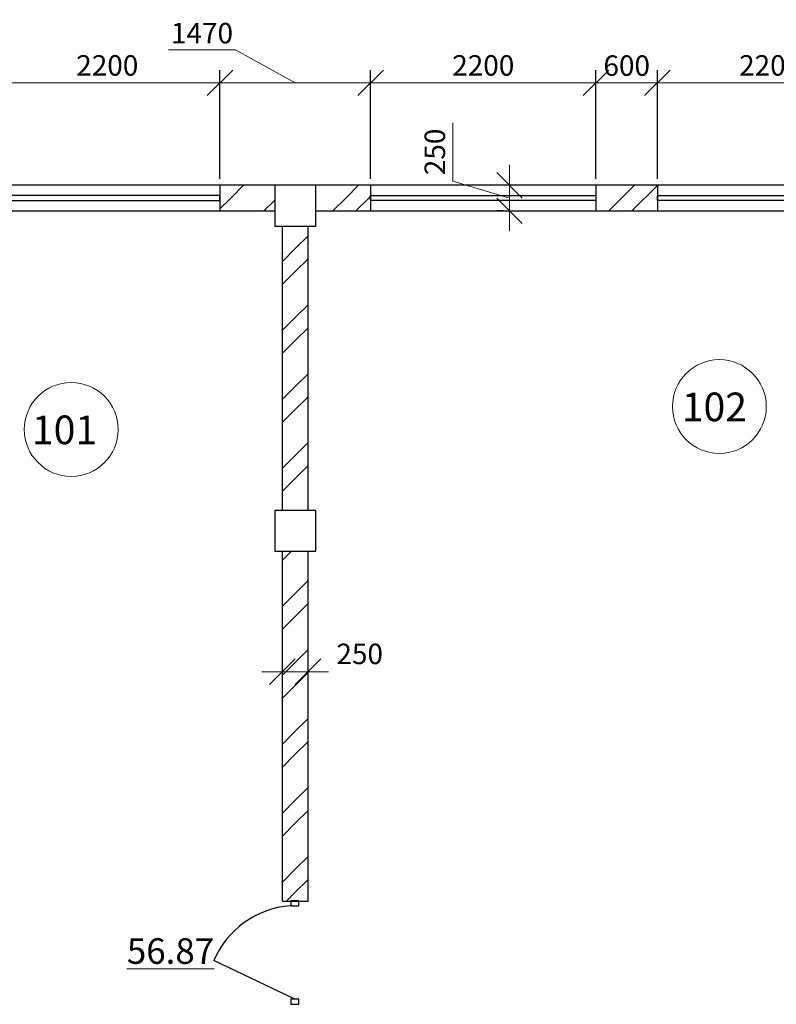
# Model space of a CAD drawing. Units: millimetres. Extents: x -688742 to 5189788, y -4593235 to -979539.
# Drawn here: x -68618 to -61232, y -2265592 to -2255976 of the extents above; entities that cross this region are included whole.
import ezdxf

# ---------------------------------------------------------------- set-up
doc = ezdxf.new("R2010")
doc.units = ezdxf.units.MM
doc.header["$LTSCALE"] = 0.5
for name, color, linetype, lineweight in [('--Основной', 18, 'Continuous', 30), ('--Размеры', 172, 'Continuous', 5), ('--Штриховка', 190, 'Continuous', 15), ('Cтены мои', 7, 'Continuous', 30), ('Стены', 7, 'Continuous', 40), ('текст', 175, 'Continuous', 9)]:
    doc.layers.add(name, color=color, linetype=linetype, lineweight=lineweight)
doc.layers.add('Двери ARCHICAD', color=7, linetype='Continuous')
doc.layers.add('РАЗМ', color=5, linetype='Continuous')
doc.styles.add('ARIAL', font='arial.ttf')
doc.styles.add('GOST 2.304', font='cs_gost2304.shx', dxfattribs={"oblique": 15})
doc.styles.add('ГОСТ 2.304', font='CS_Gost2304.shx')
doc.dimstyles.new('igrik', dxfattribs={"dimscale": 100, "dimtxt": 2, "dimasz": 2.5, "dimexe": 1.25, "dimexo": 0.625, "dimtad": 1, "dimdec": 0, "dimrnd": 0.001, "dimtxsty": 'GOST 2.304', "dimblk": 'OBLIQUE', "dimcen": 2.5, "dimdle": 2, "dimclrt": 256, "dimadec": 0, "dimazin": 2, "dimtfac": 0.75, "dimtdec": 0, "dimtmove": 1, "dimatfit": 3, "dimfxl": 1, "dimtolj": 1, "dimlwd": 5, "dimarcsym": 1})
pattern_1 = [(45, (-1060037.65, -1293053.85), (-336.7596, 336.7596), []), (45, (-1059813.14, -1293053.85), (-336.7596, 336.7596), [])]

# ---------------------------------------------------------------- blocks, each defined once
blk = doc.blocks.new('_OBLIQUE')
at = {"color": 0, "linetype": 'ByBlock'}
blk.add_line((-0.5, -0.5), (0.5, 0.5), dxfattribs=at)
blk = doc.blocks.new('*D11821')
at = {"layer": '--Размеры', "color": 0, "lineweight": -2, "ltscale": 200, "transparency": 16777216}
for p, q in [((-62392.7, -2257530.6), (-62392.7, -2256468.1)), ((-60192.7, -2257530.6), (-60192.7, -2256468.1))]:
    blk.add_line(p, q, dxfattribs=at)
at = {"layer": '--Размеры', "color": 0, "lineweight": 5, "ltscale": 200, "transparency": 16777216}
blk.add_line((-59992.7, -2256593.1), (-62592.7, -2256593.1), dxfattribs=at)
at = {"layer": 'Defpoints', "color": 0, "ltscale": 200, "transparency": 16777216}
for p in [(-62392.7, -2256593.1), (-62392.7, -2257593.1), (-60192.7, -2257593.1)]:
    blk.add_point(p, dxfattribs=at)
at = {"layer": '--Размеры', "color": 0, "lineweight": 5, "ltscale": 200, "transparency": 16777216, "xscale": 250, "yscale": 250, "zscale": 250, "rotation": 180}
blk.add_blockref('_OBLIQUE', (-62392.7, -2256593.1), dxfattribs=at)
at = {"layer": '--Размеры', "color": 0, "lineweight": 5, "ltscale": 200, "transparency": 16777216, "xscale": 250, "yscale": 250, "zscale": 250}
blk.add_blockref('_OBLIQUE', (-60192.7, -2256593.1), dxfattribs=at)
at = {"layer": '--Размеры', "ltscale": 200, "transparency": 16777216, "insert": (-61292.7, -2256422.9), "char_height": 200, "attachment_point": 5, "style": 'GOST 2.304', "bg_fill": 3, "box_fill_scale": 1.1, "bg_fill_color": 256, "bg_fill_true_color": 13158600, "bg_fill_transparency": 0}
blk.add_mtext('\\A1;2200', dxfattribs=at)
blk = doc.blocks.new('*D11822')
at = {"layer": '--Размеры', "color": 0, "lineweight": -2, "ltscale": 200, "transparency": 16777216}
for p, q in [((-62992.7, -2257530.6), (-62992.7, -2256468.1)), ((-62392.7, -2257530.6), (-62392.7, -2256468.1))]:
    blk.add_line(p, q, dxfattribs=at)
at = {"layer": '--Размеры', "color": 0, "lineweight": 5, "ltscale": 200, "transparency": 16777216}
blk.add_line((-63192.7, -2256593.1), (-62192.7, -2256593.1), dxfattribs=at)
at = {"layer": 'Defpoints', "color": 0, "ltscale": 200, "transparency": 16777216}
for p in [(-62392.7, -2256593.1), (-62992.7, -2257593.1), (-62392.7, -2257593.1)]:
    blk.add_point(p, dxfattribs=at)
at = {"layer": '--Размеры', "color": 0, "lineweight": 5, "ltscale": 200, "transparency": 16777216, "xscale": 250, "yscale": 250, "zscale": 250, "rotation": 180}
blk.add_blockref('_OBLIQUE', (-62992.7, -2256593.1), dxfattribs=at)
at = {"layer": '--Размеры', "color": 0, "lineweight": 5, "ltscale": 200, "transparency": 16777216, "xscale": 250, "yscale": 250, "zscale": 250}
blk.add_blockref('_OBLIQUE', (-62392.7, -2256593.1), dxfattribs=at)
at = {"layer": '--Размеры', "ltscale": 200, "transparency": 16777216, "insert": (-62692.7, -2256424.8), "char_height": 200, "attachment_point": 5, "style": 'GOST 2.304', "bg_fill": 3, "box_fill_scale": 1.1, "bg_fill_color": 256, "bg_fill_true_color": 13158600, "bg_fill_transparency": 0}
blk.add_mtext('\\A1;600', dxfattribs=at)
blk = doc.blocks.new('*D11823')
at = {"layer": '--Размеры', "color": 0, "lineweight": -2, "ltscale": 200, "transparency": 16777216}
for p, q in [((-65192.7, -2257530.6), (-65192.7, -2256468.1)), ((-62992.7, -2257530.6), (-62992.7, -2256468.1))]:
    blk.add_line(p, q, dxfattribs=at)
at = {"layer": '--Размеры', "color": 0, "lineweight": 5, "ltscale": 200, "transparency": 16777216}
blk.add_line((-62792.7, -2256593.1), (-65392.7, -2256593.1), dxfattribs=at)
at = {"layer": 'Defpoints', "color": 0, "ltscale": 200, "transparency": 16777216}
for p in [(-65192.7, -2256593.1), (-65192.7, -2257593.1), (-62992.7, -2257593.1)]:
    blk.add_point(p, dxfattribs=at)
at = {"layer": '--Размеры', "color": 0, "lineweight": 5, "ltscale": 200, "transparency": 16777216, "xscale": 250, "yscale": 250, "zscale": 250, "rotation": 180}
blk.add_blockref('_OBLIQUE', (-65192.7, -2256593.1), dxfattribs=at)
at = {"layer": '--Размеры', "color": 0, "lineweight": 5, "ltscale": 200, "transparency": 16777216, "xscale": 250, "yscale": 250, "zscale": 250}
blk.add_blockref('_OBLIQUE', (-62992.7, -2256593.1), dxfattribs=at)
at = {"layer": '--Размеры', "ltscale": 200, "transparency": 16777216, "insert": (-64092.7, -2256422.9), "char_height": 200, "attachment_point": 5, "style": 'GOST 2.304', "bg_fill": 3, "box_fill_scale": 1.1, "bg_fill_color": 256, "bg_fill_true_color": 13158600, "bg_fill_transparency": 0}
blk.add_mtext('\\A1;2200', dxfattribs=at)
blk = doc.blocks.new('*D11824')
at = {"layer": '--Размеры', "color": 0, "lineweight": 5, "ltscale": 200, "transparency": 16777216}
for p, q in [((-66511.5, -2256270.2), (-67164.9, -2256270.2)), ((-65927.7, -2256593.1), (-66511.5, -2256270.2)), ((-64992.7, -2256593.1), (-66862.7, -2256593.1))]:
    blk.add_line(p, q, dxfattribs=at)
at = {"layer": '--Размеры', "color": 0, "lineweight": -2, "ltscale": 200, "transparency": 16777216}
for p, q in [((-66662.7, -2257530.6), (-66662.7, -2256468.1)), ((-65192.7, -2257530.6), (-65192.7, -2256468.1))]:
    blk.add_line(p, q, dxfattribs=at)
at = {"layer": 'Defpoints', "color": 0, "ltscale": 200, "transparency": 16777216}
for p in [(-66662.7, -2256593.1), (-66662.7, -2257593.1), (-65192.7, -2257593.1)]:
    blk.add_point(p, dxfattribs=at)
at = {"layer": '--Размеры', "color": 0, "lineweight": 5, "ltscale": 200, "transparency": 16777216, "xscale": 250, "yscale": 250, "zscale": 250, "rotation": 180}
blk.add_blockref('_OBLIQUE', (-66662.7, -2256593.1), dxfattribs=at)
at = {"layer": '--Размеры', "color": 0, "lineweight": 5, "ltscale": 200, "transparency": 16777216, "xscale": 250, "yscale": 250, "zscale": 250}
blk.add_blockref('_OBLIQUE', (-65192.7, -2256593.1), dxfattribs=at)
at = {"layer": '--Размеры', "ltscale": 200, "transparency": 16777216, "insert": (-66838.2, -2256107.7), "char_height": 200, "attachment_point": 5, "style": 'GOST 2.304', "bg_fill": 3, "box_fill_scale": 1.1, "bg_fill_color": 256, "bg_fill_true_color": 13158600, "bg_fill_transparency": 0}
blk.add_mtext('\\A1;1470', dxfattribs=at)
blk = doc.blocks.new('*D11825')
at = {"layer": '--Размеры', "color": 0, "lineweight": -2, "ltscale": 200, "transparency": 16777216}
for p, q in [((-68862.7, -2257530.6), (-68862.7, -2256468.1)), ((-66662.7, -2257530.6), (-66662.7, -2256468.1))]:
    blk.add_line(p, q, dxfattribs=at)
at = {"layer": '--Размеры', "color": 0, "lineweight": 5, "ltscale": 200, "transparency": 16777216}
blk.add_line((-66462.7, -2256593.1), (-69062.7, -2256593.1), dxfattribs=at)
at = {"layer": 'Defpoints', "color": 0, "ltscale": 200, "transparency": 16777216}
for p in [(-68862.7, -2256593.1), (-68862.7, -2257593.1), (-66662.7, -2257593.1)]:
    blk.add_point(p, dxfattribs=at)
at = {"layer": '--Размеры', "color": 0, "lineweight": 5, "ltscale": 200, "transparency": 16777216, "xscale": 250, "yscale": 250, "zscale": 250, "rotation": 180}
blk.add_blockref('_OBLIQUE', (-68862.7, -2256593.1), dxfattribs=at)
at = {"layer": '--Размеры', "color": 0, "lineweight": 5, "ltscale": 200, "transparency": 16777216, "xscale": 250, "yscale": 250, "zscale": 250}
blk.add_blockref('_OBLIQUE', (-66662.7, -2256593.1), dxfattribs=at)
at = {"layer": '--Размеры', "ltscale": 200, "transparency": 16777216, "insert": (-67762.7, -2256422.9), "char_height": 200, "attachment_point": 5, "style": 'GOST 2.304', "bg_fill": 3, "box_fill_scale": 1.1, "bg_fill_color": 256, "bg_fill_true_color": 13158600, "bg_fill_transparency": 0}
blk.add_mtext('\\A1;2200', dxfattribs=at)
blk = doc.blocks.new('*D11838')
at = {"layer": '--Размеры', "color": 0, "lineweight": 5, "ltscale": 200, "transparency": 16777216}
for p, q in [((-64391.2, -2257551.8), (-64391.2, -2256983.2)), ((-63836.8, -2258043.1), (-63836.8, -2257393.1)), ((-63836.8, -2257718.1), (-64391.2, -2257551.8))]:
    blk.add_line(p, q, dxfattribs=at)
at = {"layer": '--Размеры', "color": 0, "lineweight": -2, "ltscale": 200, "transparency": 16777216}
for p, q in [((-63899.3, -2257593.1), (-63961.8, -2257593.1)), ((-63899.3, -2257843.1), (-63961.8, -2257843.1))]:
    blk.add_line(p, q, dxfattribs=at)
at = {"layer": 'Defpoints', "color": 0, "ltscale": 200, "transparency": 16777216}
for p in [(-63836.8, -2257593.1), (-63836.8, -2257593.1), (-63836.8, -2257843.1)]:
    blk.add_point(p, dxfattribs=at)
at = {"layer": '--Размеры', "color": 0, "lineweight": 5, "ltscale": 200, "transparency": 16777216, "xscale": 250, "yscale": 250, "zscale": 250}
for p, rotation in [((-63836.8, -2257593.1), 90), ((-63836.8, -2257843.1), 270)]:
    blk.add_blockref('_OBLIQUE', p, dxfattribs=dict(at, rotation=rotation))
at = {"layer": '--Размеры', "ltscale": 200, "transparency": 16777216, "insert": (-64565.6, -2257267.5), "char_height": 200, "attachment_point": 5, "rotation": 90, "style": 'GOST 2.304', "bg_fill": 3, "box_fill_scale": 1.1, "bg_fill_color": 256, "bg_fill_true_color": 13158600, "bg_fill_transparency": 0}
blk.add_mtext('\\A1;250', dxfattribs=at)
blk = doc.blocks.new('*D11842')
at = {"layer": '--Размеры', "color": 0, "lineweight": -2, "ltscale": 200, "transparency": 16777216}
for p, q in [((-66052.7, -2262281.4), (-66052.7, -2262218.9)), ((-65802.7, -2262281.4), (-65802.7, -2262218.9))]:
    blk.add_line(p, q, dxfattribs=at)
at = {"layer": '--Размеры', "color": 0, "lineweight": 5, "ltscale": 200, "transparency": 16777216}
blk.add_line((-66252.7, -2262343.9), (-65602.7, -2262343.9), dxfattribs=at)
at = {"layer": 'Defpoints', "color": 0, "ltscale": 200, "transparency": 16777216}
for p in [(-66052.7, -2262343.9), (-65802.7, -2262343.9), (-65802.7, -2262343.9)]:
    blk.add_point(p, dxfattribs=at)
at = {"layer": '--Размеры', "color": 0, "lineweight": 5, "ltscale": 200, "transparency": 16777216, "xscale": 250, "yscale": 250, "zscale": 250, "rotation": 180}
blk.add_blockref('_OBLIQUE', (-66052.7, -2262343.9), dxfattribs=at)
at = {"layer": '--Размеры', "color": 0, "lineweight": 5, "ltscale": 200, "transparency": 16777216, "xscale": 250, "yscale": 250, "zscale": 250}
blk.add_blockref('_OBLIQUE', (-65802.7, -2262343.9), dxfattribs=at)
at = {"layer": '--Размеры', "ltscale": 200, "transparency": 16777216, "insert": (-65299, -2262169.5), "char_height": 200, "attachment_point": 5, "style": 'GOST 2.304', "bg_fill": 3, "box_fill_scale": 1.1, "bg_fill_color": 256, "bg_fill_true_color": 13158600, "bg_fill_transparency": 0}
blk.add_mtext('\\A1;250', dxfattribs=at)
blk = doc.blocks.new('1000')
at = {"color": 32, "lineweight": 30, "true_color": 0xcd6928}
for points in [[(1242632, -971577.7), (1242632, -971529.3), (1242552.1, -971529.3), (1242552.1, -971577.7)], [(1242632, -972539.3), (1242632.1, -972490.9), (1242552.2, -972490.8), (1242552.1, -972539.3)]]:
    blk.add_lwpolyline(points, close=True, dxfattribs=at)
at = {"layer": 'Двери ARCHICAD', "color": 21, "linetype": 'Continuous', "lineweight": 30, "true_color": 0xff9955}
blk.add_line((1242592.1, -972490.9), (1241800, -972113.2), dxfattribs=at)
at = {"layer": 'Двери ARCHICAD', "color": 21, "linetype": 'Continuous', "lineweight": 25, "true_color": 0xff9955}
blk.add_arc((1242620.6, -972468.8), 894.3, 94.87143, 156.57062, dxfattribs=at)

msp = doc.modelspace()

# ---------------------------------------------------------------- hatches: boundary and pattern name
at = {"layer": '--Штриховка', "ltscale": 200}
h = msp.add_hatch(dxfattribs=at)
h.set_pattern_fill('ANSI32', color=256, scale=50)
h.set_pattern_definition(pattern_1)
h.paths.add_polyline_path([(-66127.7, -2257593.1), (-66662.7, -2257593.1), (-66662.7, -2257718.1), (-66127.7, -2257718.1)])
h = msp.add_hatch(dxfattribs=at)
h.set_pattern_fill('ANSI32', color=256, scale=50)
h.set_pattern_definition(pattern_1)
h.paths.add_polyline_path([(-62392.7, -2257593.1), (-62992.7, -2257593.1), (-62992.7, -2257718.1), (-62392.7, -2257718.1), (-62392.7, -2257693.1)])
h.paths.add_polyline_path([(-62392.7, -2257718.1), (-62747.7, -2257718.1), (-62747.7, -2257843.1), (-62392.7, -2257843.1)])
h.paths.add_polyline_path([(-62747.7, -2257718.1), (-62992.7, -2257718.1), (-62992.7, -2257743.1), (-62992.7, -2257843.1), (-62747.7, -2257843.1)])
h.paths.add_polyline_path([(-59742.7, -2257593.1), (-60192.7, -2257593.1), (-60192.7, -2257718.1), (-59742.7, -2257718.1)])
h.paths.add_polyline_path([(-59742.7, -2257718.1), (-60192.7, -2257718.1), (-60192.7, -2257743.1), (-60192.7, -2257843.1), (-59742.7, -2257843.1)])
h.paths.add_polyline_path([(-59467.7, -2257993.1), (-59592.7, -2257993.1), (-59592.7, -2258443.1), (-59467.7, -2258443.1)])
h.paths.add_polyline_path([(-59342.7, -2257993.1), (-59467.7, -2257993.1), (-59467.7, -2258443.1), (-59442.7, -2258443.1), (-59342.7, -2258443.1)])
h.paths.add_polyline_path([(-59467.7, -2260593.1), (-59492.7, -2260593.1), (-59592.7, -2260593.1), (-59592.7, -2260768.1), (-59467.7, -2260768.1)])
h.paths.add_polyline_path([(-59342.7, -2260593.1), (-59467.7, -2260593.1), (-59467.7, -2260768.1), (-59342.7, -2260768.1)])
h.paths.add_polyline_path([(-59467.7, -2261168.1), (-59592.7, -2261168.1), (-59592.7, -2265393.1), (-59467.7, -2265393.1)])
h.paths.add_polyline_path([(-59342.7, -2261168.1), (-59467.7, -2261168.1), (-59467.7, -2265393.1), (-59342.7, -2265393.1)])
h.paths.add_polyline_path([(-65802.7, -2261168.1), (-65927.7, -2261168.1), (-65927.7, -2264583.1), (-65802.7, -2264583.1)])
h = msp.add_hatch(dxfattribs=at)
h.set_pattern_fill('ANSI32', color=256, scale=50)
h.set_pattern_definition(pattern_1)
h.paths.add_polyline_path([(-65192.7, -2257593.1), (-65727.7, -2257593.1), (-65727.7, -2257718.1), (-65192.7, -2257718.1), (-65192.7, -2257693.1)])
h = msp.add_hatch(dxfattribs=at)
h.set_pattern_fill('ANSI32', color=256, scale=50)
h.set_pattern_definition(pattern_1)
h.paths.add_polyline_path([(-66127.7, -2257718.1), (-66662.7, -2257718.1), (-66662.7, -2257743.1), (-66662.7, -2257843.1), (-66127.7, -2257843.1)])
h = msp.add_hatch(dxfattribs=at)
h.set_pattern_fill('ANSI32', color=256, scale=50)
h.set_pattern_definition(pattern_1)
h.paths.add_polyline_path([(-65192.7, -2257718.1), (-65727.7, -2257718.1), (-65727.7, -2257843.1), (-65192.7, -2257843.1)])
h = msp.add_hatch(dxfattribs=at)
h.set_pattern_fill('ANSI32', color=256, scale=50)
h.set_pattern_definition(pattern_1)
h.paths.add_polyline_path([(-65927.7, -2257993.1), (-66052.7, -2257993.1), (-66052.7, -2260768.1), (-65927.7, -2260768.1)])
h = msp.add_hatch(dxfattribs=at)
h.set_pattern_fill('ANSI32', color=256, scale=50)
h.set_pattern_definition(pattern_1)
h.paths.add_polyline_path([(-65802.7, -2257993.1), (-65927.7, -2257993.1), (-65927.7, -2260768.1), (-65802.7, -2260768.1)])
h = msp.add_hatch(dxfattribs=at)
h.set_pattern_fill('ANSI32', color=256, scale=50)
h.set_pattern_definition(pattern_1)
h.paths.add_polyline_path([(-61362.7, -2266623.1), (-61232.7, -2266623.1), (-61232.7, -2266498.1), (-61482.7, -2266498.1), (-61482.7, -2267188.1), (-61362.7, -2267188.1)])
h.paths.add_polyline_path([(-61362.7, -2267188.1), (-61482.7, -2267188.1), (-61482.7, -2268168.1), (-61362.7, -2268168.1)])
h.paths.add_polyline_path([(-61362.7, -2268168.1), (-61482.7, -2268168.1), (-61482.7, -2269063.1), (-61362.7, -2269063.1)])
h.paths.add_polyline_path([(-61362.7, -2269973.1), (-61482.7, -2269973.1), (-61482.7, -2272593.1), (-61362.7, -2272593.1)])
h.paths.add_polyline_path([(-65932.7, -2270493.1), (-67872.7, -2270493.1), (-67872.7, -2269826), (-67992.7, -2269826), (-67992.7, -2271133.1), (-67872.7, -2271133.1), (-67872.7, -2270613.1), (-66572.7, -2270613.1), (-66572.7, -2272593.1), (-66452.7, -2272593.1), (-66452.7, -2270613.1), (-66052.7, -2270613.1), (-66052.7, -2272593.1), (-65932.7, -2272593.1)])
h.paths.add_polyline_path([(-67872.7, -2268638.1), (-67547.7, -2268638.1), (-67547.7, -2268518.1), (-67872.7, -2268518.1), (-67872.7, -2268168.1), (-67992.7, -2268168.1), (-67992.7, -2269818.1), (-67872.7, -2269818.1)])
h.paths.add_polyline_path([(-65927.7, -2267788.1), (-66052.7, -2267788.1), (-66052.7, -2268168.1), (-65927.7, -2268168.1)])
h.paths.add_polyline_path([(-65927.7, -2268168.1), (-66052.7, -2268168.1), (-66052.7, -2268518.1), (-66637.7, -2268518.1), (-66637.7, -2268638.1), (-65927.7, -2268638.1)])
h.paths.add_polyline_path([(-67872.7, -2267188.1), (-67992.7, -2267188.1), (-67992.7, -2268168.1), (-67872.7, -2268168.1)])
h.paths.add_polyline_path([(-67872.7, -2266498.1), (-68572.7, -2266498.1), (-68572.7, -2266623.1), (-67992.7, -2266623.1), (-67992.7, -2267188.1), (-67872.7, -2267188.1)])
h.paths.add_polyline_path([(-70082.7, -2266498.1), (-72122.9, -2266498.1), (-72122.9, -2266623.1), (-70082.7, -2266623.1)])
h.paths.add_polyline_path([(-63312.7, -2266498.1), (-65802.7, -2266498.1), (-65802.7, -2266618.1), (-63432.7, -2266618.1), (-63432.7, -2267188.1), (-63312.7, -2267188.1)])
h.paths.add_polyline_path([(-62747.7, -2267198.1), (-63312.7, -2267198.1), (-63432.7, -2267198), (-63432.7, -2268168.1), (-63312.7, -2268168.1), (-63312.7, -2267318.1), (-62747.7, -2267318.1)])
h.paths.add_polyline_path([(-63312.7, -2268168.1), (-63432.7, -2268168.1), (-63432.7, -2268518.1), (-65927.7, -2268518.1), (-65927.7, -2268638.1), (-63312.7, -2268638.1)])
h.paths.add_polyline_path([(-65927.7, -2261168.1), (-66052.7, -2261168.1), (-66052.7, -2264583.1), (-65927.7, -2264583.1)])
h.paths.add_polyline_path([(-66110.9, -2271614), (-65605.9, -2271614), (-65526.4, -2271317.4), (-66031.4, -2271317.4)], flags=9)

# ---------------------------------------------------------------- linework, layer by layer
at = {"layer": '--Основной'}
for points in [[(-65727.7, -2257593.1), (-66127.7, -2257593.1), (-66127.7, -2257993.1), (-65727.7, -2257993.1)], [(-65727.7, -2260768.1), (-66127.7, -2260768.1), (-66127.7, -2261168.1), (-65727.7, -2261168.1)]]:
    msp.add_lwpolyline(points, close=True, dxfattribs=at)
at = {"layer": 'Cтены мои'}
for p, q in [((-59342.7, -2257593.1), (-72522.7, -2257593.1)), ((-72122.9, -2257843.1), (-66127.7, -2257843.1)), ((-65727.7, -2257843.1), (-59742.7, -2257843.1))]:
    msp.add_line(p, q, dxfattribs=at)
at = {"layer": 'Cтены мои', "ltscale": 200}
for p, q in [((-66662.7, -2257593.1), (-66662.7, -2257843.1)), ((-65192.7, -2257593.1), (-65192.7, -2257843.1)), ((-62992.7, -2257593.1), (-62992.7, -2257843.1)), ((-62392.7, -2257593.1), (-62392.7, -2257843.1)), ((-66052.7, -2260768.1), (-66052.7, -2257993.1)), ((-65802.7, -2260768.1), (-65802.7, -2257993.1)), ((-66052.7, -2264583.1), (-66052.7, -2261168.1)), ((-65802.7, -2264583.1), (-65802.7, -2261168.1)), ((-66052.7, -2264583.1), (-65802.7, -2264583.1))]:
    msp.add_line(p, q, dxfattribs=at)
for points in [[(-66662.7, -2257693.1), (-68862.7, -2257693.1), (-68862.7, -2257743.1), (-66662.7, -2257743.1)], [(-65192.7, -2257693.1), (-62992.7, -2257693.1), (-62992.7, -2257743.1), (-65192.7, -2257743.1)], [(-62392.7, -2257693.1), (-60192.7, -2257693.1), (-60192.7, -2257743.1), (-62392.7, -2257743.1)]]:
    msp.add_lwpolyline(points, close=True, dxfattribs=at)
at = {"layer": 'РАЗМ', "lineweight": 13, "ltscale": 100}
for centre in [(-61787.7, -2259754.2), (-68114.7, -2259978.2)]:
    msp.add_circle(centre, 457.8, dxfattribs=at)

# ---------------------------------------------------------------- block references
at = {"layer": 'Cтены мои'}
msp.add_blockref('1000', (-1308523.6, -1293050.7), dxfattribs=at)

# ---------------------------------------------------------------- texts
at = {"layer": 'текст', "color": 5, "attachment_point": 6, "style": 'ARIAL'}
for s, insert, char_height, width in [('{\\fArial|b0|i1|c0|p34;\\C202;1\\fArial|b0|i1|c204|p34;02}', (-61518.6, -2259757.9), 280, 514.192), ('{\\fArial|b0|i1|c0|p34;\\C202;10\\fArial|b0|i1|c204|p34;1}', (-67861.8, -2259981.9), 280, 514.192), ('{\\fArial|b0|i1|c204|p34;\\L\\C202;56.87}', (-66719.6, -2265071.4), 250, 1019.422)]:
    msp.add_mtext(s, dxfattribs=dict(at, insert=insert, char_height=char_height, width=width))

# ---------------------------------------------------------------- next in the draw order: dimensions: what is measured, and where the dimension line sits
at = {"layer": '--Размеры', "ltscale": 200}
dim = msp.add_linear_dim(base=(-62392.7, -2256593.1), p1=(-60192.7, -2257593.1), p2=(-62392.7, -2257593.1), dimstyle='igrik', override={"dimscale": 100, "dimtfill": 1}, dxfattribs=at)
dim.commit()
dim.dimension.update_dxf_attribs({"geometry": '*D11821', "text_midpoint": (-61292.7, -2256422.9)})
dim = msp.add_linear_dim(base=(-65802.7, -2262343.9), p1=(-66052.7, -2262343.9), p2=(-65802.7, -2262343.9), dimstyle='igrik', override={"dimtfill": 1}, dxfattribs=at)
dim.commit()
dim.dimension.update_dxf_attribs({"geometry": '*D11842', "text_midpoint": (-65299, -2262343.9), "dimtype": 160})

# ---------------------------------------------------------------- next in the draw order: texts
at = {"layer": 'Стены', "lineweight": 20, "ltscale": 3.333333, "insert": (-163324.3, -2261686.3), "char_height": 350, "attachment_point": 1, "style": 'ГОСТ 2.304'}
msp.add_mtext_dynamic_manual_height_columns('\\pi6769.4;{\\LОбщие данные:\\P\\pi8370.7;}\\P\\pi0;1.  Рабочие чертежи разработаны в соответствии с действующими   \\P   нормами, правилами и стандартами, на основании задания на \\P   разработку рабочего проекта «Строительство дошкольной образовательной организации в с. Морское на 140 мест, г. Судак»\\P2. Все технические мероприятия разработаны в соответствии с \\P\\pt1400,2800;   требованиями экологических, санитарно-гигиенических, \\P   противопожарных и других норм, действующих на территории РФ и \\P   обеспечивающих безопасную для жизни и здоровья людей  \\P   эксплуатацию комплексной системы при соблюдении предусмотренных  \\P   рабочими документами мероприятий.\\P3.^IПеречень и характеристика объекта:\\P\\pi-700,l700,tz;   Объект представляет:\\P\\pi-350,l350; -2-х этажное здание.\\P     Здание коридорного типа. В торцах здания расположены лестничные   \\P\\pi0,l0;   клетки.\\P\\pt1400,2800;4. В зданиях представлены следующие типы помещения:\\P - коридоры, санузлы, кабинеты, электрощитовые.\\P\\ptz;   Двери деревянные по ГОСТ 6629-88.\\P   Оконные блоки - двухкамерные стеклопакеты\\P5. Основные решения, принятые в проекте:\\P  В помещении охраны на 1-м этаже установлен пульт приемно-контрольный С2000-М. Для автоматизации системы дымоудаления на каждый клапан системы общеобменной вентиляции установлен блок сигнально-пусковой С2000-СП4 в комплекте с элементом дистанционного управления 513-3АМ исп.02.', width=16741.363, gutter_width=1750, heights=[0], dxfattribs=at)

# ---------------------------------------------------------------- next in the draw order: dimensions: what is measured, and where the dimension line sits
at = {"layer": '--Размеры', "ltscale": 200}
dim = msp.add_linear_dim(base=(-62392.7, -2256593.1), p1=(-62992.7, -2257593.1), p2=(-62392.7, -2257593.1), dimstyle='igrik', override={"dimscale": 100, "dimtfill": 1}, dxfattribs=at)
dim.commit()
dim.dimension.update_dxf_attribs({"geometry": '*D11822', "text_midpoint": (-62692.7, -2256424.8)})

# ---------------------------------------------------------------- next in the draw order: dimensions: what is measured, and where the dimension line sits
dim = msp.add_linear_dim(base=(-65192.7, -2256593.1), p1=(-62992.7, -2257593.1), p2=(-65192.7, -2257593.1), dimstyle='igrik', override={"dimscale": 100, "dimtfill": 1}, dxfattribs=at)
dim.commit()
dim.dimension.update_dxf_attribs({"geometry": '*D11823', "text_midpoint": (-64092.7, -2256422.9)})

# ---------------------------------------------------------------- next in the draw order: dimensions: what is measured, and where the dimension line sits
dim = msp.add_linear_dim(base=(-66662.7, -2256593.1), p1=(-65192.7, -2257593.1), p2=(-66662.7, -2257593.1), dimstyle='igrik', override={"dimscale": 100, "dimtfill": 1}, dxfattribs=at)
dim.commit()
dim.dimension.update_dxf_attribs({"geometry": '*D11824', "text_midpoint": (-66574, -2256270.2), "dimtype": 160})
dim = msp.add_linear_dim(base=(-63836.8, -2257593.1), p1=(-63836.8, -2257843.1), p2=(-63836.8, -2257593.1), angle=90, dimstyle='igrik', override={"dimscale": 100, "dimtfill": 1}, dxfattribs=at)
dim.commit()
dim.dimension.update_dxf_attribs({"geometry": '*D11838', "text_midpoint": (-64565.6, -2257489.3)})

# ---------------------------------------------------------------- next in the draw order: dimensions: what is measured, and where the dimension line sits
dim = msp.add_linear_dim(base=(-68862.7, -2256593.1), p1=(-66662.7, -2257593.1), p2=(-68862.7, -2257593.1), dimstyle='igrik', override={"dimscale": 100, "dimtfill": 1}, dxfattribs=at)
dim.commit()
dim.dimension.update_dxf_attribs({"geometry": '*D11825', "text_midpoint": (-67762.7, -2256422.9)})

doc.saveas('drawing.dxf')
